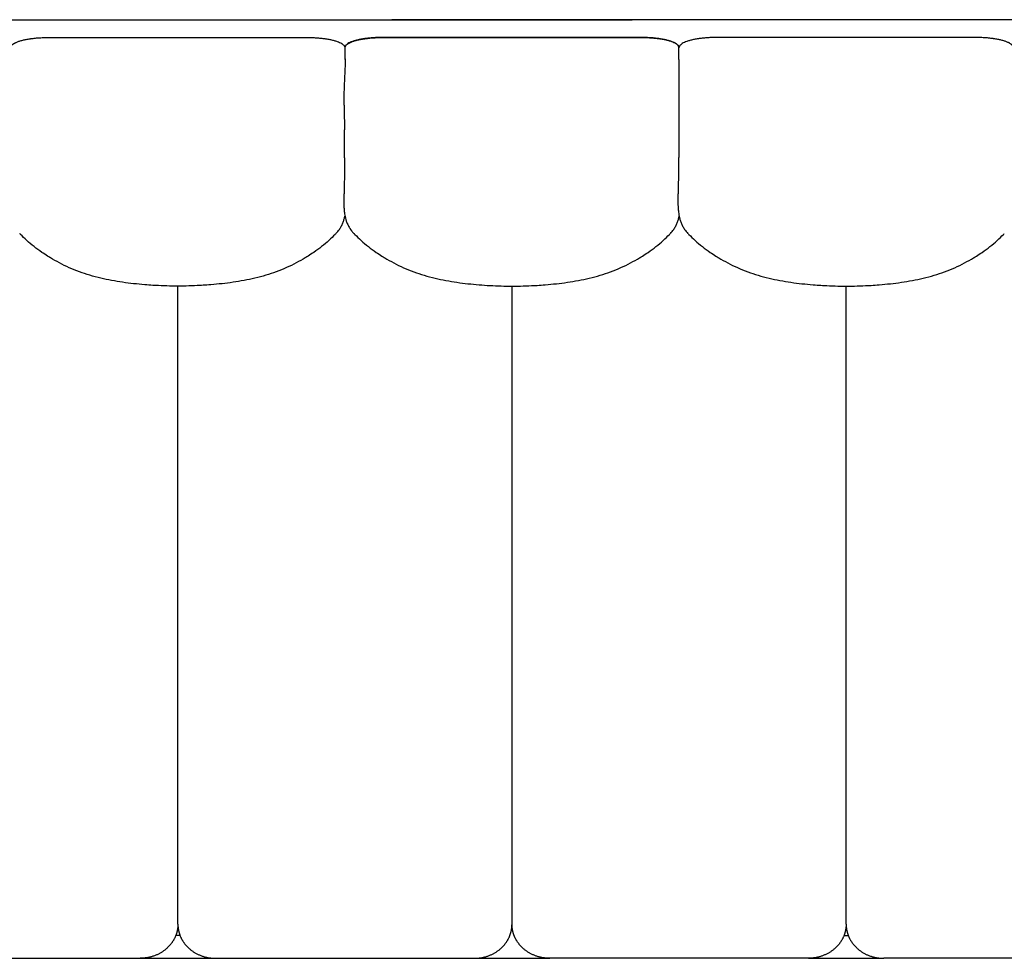
# Model space of a CAD drawing. Units: millimetres. Extents: x 0 to 1236, y 0 to 230.
# Drawn here: x 476 to 484, y 124 to 132 of the extents above; entities that cross this region are included whole.
import ezdxf

# ---------------------------------------------------------------- set-up
doc = ezdxf.new("R2010")
doc.units = ezdxf.units.MM
doc.layers.get('0').update_dxf_attribs({"true_color": 0x000000})

msp = doc.modelspace()

# ---------------------------------------------------------------- linework, layer by layer
for points in [[(470.2772, 131.6366), (480.8801, 131.6366)], [(489.4329, 131.6366), (478.83, 131.6366)], [(481.2786, 131.2973), (481.2786, 130.4609)], [(478.4267, 130.4595), (478.4267, 130.698)], [(477.0041, 123.9207), (477.0044, 129.364)], [(479.8551, 123.9207), (479.8551, 129.364)], [(479.8551, 123.9207), (479.8551, 129.364)], [(482.706, 123.9207), (482.7057, 129.364)], [(474.4747, 123.6296), (476.6826, 123.6296)], [(476.6826, 123.6296), (477.3257, 123.6296)], [(477.3257, 123.6296), (479.5335, 123.6296)], [(479.5335, 123.6296), (480.1766, 123.6296)], [(482.3844, 123.6296), (480.1766, 123.6296)], [(482.3844, 123.6296), (483.0275, 123.6296)], [(485.2354, 123.6296), (483.0275, 123.6296)]]:
    msp.add_lwpolyline(points)
at = {"lineweight": -3}
for points, knots in [([(475.5786, 131.3993), (475.5786, 131.3998), (475.5786, 131.4004), (475.5788, 131.4019), (475.5789, 131.4028), (475.5797, 131.4071), (475.5812, 131.4106), (475.5857, 131.4175), (475.5887, 131.4209), (475.5945, 131.4259), (475.5966, 131.4276), (475.6012, 131.4309), (475.6037, 131.4325), (475.6076, 131.4349), (475.609, 131.4357), (475.6112, 131.4369), (475.6119, 131.4372), (475.6133, 131.438), (475.6141, 131.4384), (475.6164, 131.4396), (475.6179, 131.4403), (475.6211, 131.4419), (475.6228, 131.4426), (475.6312, 131.4464), (475.6386, 131.4493), (475.6548, 131.4548), (475.6635, 131.4574), (475.682, 131.4624), (475.6919, 131.4647), (475.7125, 131.469), (475.7234, 131.471), (475.7375, 131.4732), (475.7402, 131.4737), (475.7439, 131.4742), (475.7446, 131.4743), (475.746, 131.4745), (475.7467, 131.4746), (475.7489, 131.4749), (475.7504, 131.4752), (475.7576, 131.4762), (475.7636, 131.4769), (475.7815, 131.479), (475.7939, 131.4803), (475.8189, 131.4823), (475.8318, 131.4831), (475.8575, 131.4843), (475.8707, 131.4847), (475.887, 131.485), (475.8903, 131.485), (475.8952, 131.485), (475.8968, 131.485), (475.899, 131.485), (475.8995, 131.485), (475.9001, 131.485)], [-931.604917, -931.604917, -931.604917, -931.604917, -931.020131, -931.020131, -930.1326, -930.1326, -926.582476, -926.582476, -923.032351, -923.032351, -921.257289, -921.257289, -919.482227, -919.482227, -918.594696, -918.594696, -918.15093, -918.15093, -917.707164, -917.707164, -916.819633, -916.819633, -915.932102, -915.932102, -912.381978, -912.381978, -908.831853, -908.831853, -905.281729, -905.281729, -901.731605, -901.731605, -900.844073, -900.844073, -900.622191, -900.622191, -900.400308, -900.400308, -899.956542, -899.956542, -898.18148, -898.18148, -894.631356, -894.631356, -891.081231, -891.081231, -887.531107, -887.531107, -886.643576, -886.643576, -886.19981, -886.19981, -886.057997, -886.057997, -886.057997, -886.057997]), ([(478.1072, 131.485), (478.1088, 131.485), (478.1104, 131.485), (478.1137, 131.485), (478.1153, 131.485), (478.1202, 131.485), (478.1235, 131.4849), (478.1333, 131.4848), (478.1399, 131.4846), (478.1528, 131.4842), (478.1594, 131.4839), (478.1722, 131.4833), (478.1787, 131.4829), (478.1914, 131.482), (478.1977, 131.4816), (478.2164, 131.48), (478.2288, 131.4787), (478.2466, 131.4766), (478.2525, 131.4758), (478.2612, 131.4745), (478.2641, 131.4741), (478.2683, 131.4735), (478.2697, 131.4732), (478.2719, 131.4729), (478.2725, 131.4728), (478.274, 131.4726), (478.2747, 131.4725), (478.2866, 131.4705), (478.2973, 131.4685), (478.3178, 131.4641), (478.3276, 131.4618), (478.3459, 131.4568), (478.3546, 131.4541), (478.3705, 131.4486), (478.3778, 131.4457), (478.3911, 131.4396), (478.397, 131.4365), (478.4074, 131.4301), (478.4119, 131.4268), (478.4193, 131.4201), (478.4222, 131.4166), (478.4265, 131.4097), (478.4278, 131.4062), (478.4285, 131.4019), (478.4286, 131.401), (478.4286, 131.3998), (478.4286, 131.3995), (478.4286, 131.3993)], [-686.937826, -686.937826, -686.937826, -686.937826, -686.505311, -686.505311, -686.061546, -686.061546, -685.174014, -685.174014, -683.398952, -683.398952, -681.62389, -681.62389, -679.848828, -679.848828, -678.073766, -678.073766, -674.523641, -674.523641, -672.748579, -672.748579, -671.861048, -671.861048, -671.417282, -671.417282, -671.1954, -671.1954, -670.973517, -670.973517, -667.423392, -667.423392, -663.873268, -663.873268, -660.323144, -660.323144, -656.773019, -656.773019, -653.222895, -653.222895, -649.67277, -649.67277, -646.122646, -646.122646, -642.572521, -642.572521, -641.68499, -641.68499, -641.389147, -641.389147, -641.389147, -641.389147]), ([(478.7501, 131.485), (478.7485, 131.485), (478.7468, 131.485), (478.7436, 131.485), (478.742, 131.485), (478.7371, 131.485), (478.7337, 131.4849), (478.7239, 131.4848), (478.7174, 131.4846), (478.7044, 131.4842), (478.6979, 131.4839), (478.685, 131.4833), (478.6786, 131.4829), (478.6659, 131.482), (478.6595, 131.4816), (478.6408, 131.48), (478.6285, 131.4787), (478.6106, 131.4766), (478.6047, 131.4758), (478.5961, 131.4745), (478.5932, 131.4741), (478.5889, 131.4735), (478.5875, 131.4732), (478.5853, 131.4729), (478.5847, 131.4728), (478.5832, 131.4726), (478.5826, 131.4725), (478.5707, 131.4705), (478.5599, 131.4685), (478.5394, 131.4641), (478.5297, 131.4618), (478.5113, 131.4568), (478.5027, 131.4541), (478.4868, 131.4486), (478.4794, 131.4457), (478.4662, 131.4396), (478.4602, 131.4365), (478.4498, 131.4301), (478.4453, 131.4268), (478.4379, 131.4201), (478.435, 131.4166), (478.4308, 131.4097), (478.4294, 131.4062), (478.4288, 131.4019), (478.4287, 131.401), (478.4286, 131.3998), (478.4286, 131.3995), (478.4286, 131.3993)], [-686.937826, -686.937826, -686.937826, -686.937826, -686.505311, -686.505311, -686.061546, -686.061546, -685.174014, -685.174014, -683.398952, -683.398952, -681.62389, -681.62389, -679.848828, -679.848828, -678.073766, -678.073766, -674.523641, -674.523641, -672.748579, -672.748579, -671.861048, -671.861048, -671.417282, -671.417282, -671.1954, -671.1954, -670.973517, -670.973517, -667.423392, -667.423392, -663.873268, -663.873268, -660.323144, -660.323144, -656.773019, -656.773019, -653.222895, -653.222895, -649.67277, -649.67277, -646.122646, -646.122646, -642.572521, -642.572521, -641.68499, -641.68499, -641.389147, -641.389147, -641.389147, -641.389147]), ([(478.4293, 131.4048), (478.4293, 131.4057), (478.4293, 131.4066), (478.4293, 131.4075), (478.4292, 131.4101), (478.4292, 131.4126), (478.4292, 131.4154)], [143.157329, 143.157329, 143.157329, 143.157329, 144.040388, 144.040388, 144.040388, 146.681812, 146.681812, 146.681812, 146.681812]), ([(478.4293, 131.4153), (478.4293, 131.4125), (478.4293, 131.41), (478.4293, 131.4075), (478.4293, 131.4066), (478.4293, 131.4058), (478.4293, 131.4049)], [464.378377, 464.378377, 464.378377, 464.378377, 466.976459, 466.976459, 466.976459, 467.84729, 467.84729, 467.84729, 467.84729]), ([(478.4294, 131.4153), (478.4295, 131.4125), (478.4295, 131.41), (478.4295, 131.4075), (478.4295, 131.4066), (478.4295, 131.4058), (478.4295, 131.4049)], [464.378377, 464.378377, 464.378377, 464.378377, 466.976459, 466.976459, 466.976459, 467.84729, 467.84729, 467.84729, 467.84729]), ([(478.4315, 131.3993), (478.4315, 131.3998), (478.4315, 131.4004), (478.4316, 131.4019), (478.4317, 131.4028), (478.4326, 131.4071), (478.434, 131.4106), (478.4386, 131.4175), (478.4416, 131.4209), (478.4474, 131.4259), (478.4495, 131.4276), (478.454, 131.4309), (478.4565, 131.4325), (478.4605, 131.4349), (478.4619, 131.4357), (478.464, 131.4369), (478.4647, 131.4372), (478.4662, 131.438), (478.467, 131.4384), (478.4692, 131.4396), (478.4708, 131.4403), (478.474, 131.4419), (478.4756, 131.4426), (478.4841, 131.4464), (478.4915, 131.4493), (478.5077, 131.4548), (478.5164, 131.4574), (478.5349, 131.4624), (478.5448, 131.4647), (478.5654, 131.469), (478.5763, 131.471), (478.5904, 131.4732), (478.5931, 131.4737), (478.5968, 131.4742), (478.5975, 131.4743), (478.5989, 131.4745), (478.5996, 131.4746), (478.6018, 131.4749), (478.6032, 131.4752), (478.6105, 131.4762), (478.6164, 131.4769), (478.6343, 131.479), (478.6468, 131.4803), (478.6718, 131.4823), (478.6846, 131.4831), (478.7104, 131.4843), (478.7235, 131.4847), (478.7399, 131.485), (478.7432, 131.485), (478.7481, 131.485), (478.7497, 131.485), (478.7519, 131.485), (478.7524, 131.485), (478.7529, 131.485)], [-931.604917, -931.604917, -931.604917, -931.604917, -931.020131, -931.020131, -930.1326, -930.1326, -926.582476, -926.582476, -923.032351, -923.032351, -921.257289, -921.257289, -919.482227, -919.482227, -918.594696, -918.594696, -918.15093, -918.15093, -917.707164, -917.707164, -916.819633, -916.819633, -915.932102, -915.932102, -912.381978, -912.381978, -908.831853, -908.831853, -905.281729, -905.281729, -901.731605, -901.731605, -900.844073, -900.844073, -900.622191, -900.622191, -900.400308, -900.400308, -899.956542, -899.956542, -898.18148, -898.18148, -894.631356, -894.631356, -891.081231, -891.081231, -887.531107, -887.531107, -886.643576, -886.643576, -886.19981, -886.19981, -886.057997, -886.057997, -886.057997, -886.057997]), ([(481.2786, 131.3993), (481.2786, 131.3998), (481.2786, 131.4004), (481.2785, 131.4019), (481.2784, 131.4028), (481.2775, 131.4071), (481.2761, 131.4106), (481.2715, 131.4175), (481.2685, 131.4209), (481.2628, 131.4259), (481.2607, 131.4276), (481.2561, 131.4309), (481.2536, 131.4325), (481.2496, 131.4349), (481.2482, 131.4357), (481.2461, 131.4369), (481.2454, 131.4372), (481.2439, 131.438), (481.2432, 131.4384), (481.2409, 131.4396), (481.2393, 131.4403), (481.2361, 131.4419), (481.2345, 131.4426), (481.226, 131.4464), (481.2186, 131.4493), (481.2024, 131.4548), (481.1938, 131.4574), (481.1752, 131.4624), (481.1653, 131.4647), (481.1447, 131.469), (481.1338, 131.471), (481.1197, 131.4732), (481.117, 131.4737), (481.1133, 131.4742), (481.1127, 131.4743), (481.1112, 131.4745), (481.1105, 131.4746), (481.1083, 131.4749), (481.1069, 131.4752), (481.0996, 131.4762), (481.0937, 131.4769), (481.0758, 131.479), (481.0634, 131.4803), (481.0383, 131.4823), (481.0255, 131.4831), (480.9997, 131.4843), (480.9866, 131.4847), (480.9702, 131.485), (480.967, 131.485), (480.962, 131.485), (480.9604, 131.485), (480.9582, 131.485), (480.9577, 131.485), (480.9572, 131.485)], [-931.604917, -931.604917, -931.604917, -931.604917, -931.020131, -931.020131, -930.1326, -930.1326, -926.582476, -926.582476, -923.032351, -923.032351, -921.257289, -921.257289, -919.482227, -919.482227, -918.594696, -918.594696, -918.15093, -918.15093, -917.707164, -917.707164, -916.819633, -916.819633, -915.932102, -915.932102, -912.381978, -912.381978, -908.831853, -908.831853, -905.281729, -905.281729, -901.731605, -901.731605, -900.844073, -900.844073, -900.622191, -900.622191, -900.400308, -900.400308, -899.956542, -899.956542, -898.18148, -898.18148, -894.631356, -894.631356, -891.081231, -891.081231, -887.531107, -887.531107, -886.643576, -886.643576, -886.19981, -886.19981, -886.057997, -886.057997, -886.057997, -886.057997]), ([(480.9601, 131.485), (480.9617, 131.485), (480.9633, 131.485), (480.9665, 131.485), (480.9681, 131.485), (480.973, 131.485), (480.9764, 131.4849), (480.9862, 131.4848), (480.9927, 131.4846), (481.0057, 131.4842), (481.0122, 131.4839), (481.0251, 131.4833), (481.0316, 131.4829), (481.0442, 131.482), (481.0506, 131.4816), (481.0693, 131.48), (481.0816, 131.4787), (481.0995, 131.4766), (481.1054, 131.4758), (481.114, 131.4745), (481.117, 131.4741), (481.1212, 131.4735), (481.1226, 131.4732), (481.1248, 131.4729), (481.1254, 131.4728), (481.1269, 131.4726), (481.1275, 131.4725), (481.1394, 131.4705), (481.1502, 131.4685), (481.1707, 131.4641), (481.1804, 131.4618), (481.1988, 131.4568), (481.2074, 131.4541), (481.2234, 131.4486), (481.2307, 131.4457), (481.244, 131.4396), (481.2499, 131.4365), (481.2603, 131.4301), (481.2648, 131.4268), (481.2722, 131.4201), (481.2751, 131.4166), (481.2793, 131.4097), (481.2807, 131.4062), (481.2814, 131.4019), (481.2814, 131.401), (481.2815, 131.3998), (481.2815, 131.3995), (481.2815, 131.3993)], [-686.937826, -686.937826, -686.937826, -686.937826, -686.505311, -686.505311, -686.061546, -686.061546, -685.174014, -685.174014, -683.398952, -683.398952, -681.62389, -681.62389, -679.848828, -679.848828, -678.073766, -678.073766, -674.523641, -674.523641, -672.748579, -672.748579, -671.861048, -671.861048, -671.417282, -671.417282, -671.1954, -671.1954, -670.973517, -670.973517, -667.423392, -667.423392, -663.873268, -663.873268, -660.323144, -660.323144, -656.773019, -656.773019, -653.222895, -653.222895, -649.67277, -649.67277, -646.122646, -646.122646, -642.572521, -642.572521, -641.68499, -641.68499, -641.389147, -641.389147, -641.389147, -641.389147]), ([(481.2807, 131.4153), (481.2807, 131.4125), (481.2807, 131.41), (481.2806, 131.4075), (481.2806, 131.4066), (481.2806, 131.4058), (481.2806, 131.4049)], [464.378377, 464.378377, 464.378377, 464.378377, 466.976459, 466.976459, 466.976459, 467.84729, 467.84729, 467.84729, 467.84729]), ([(481.2808, 131.4048), (481.2809, 131.4057), (481.2809, 131.4066), (481.2809, 131.4075), (481.2809, 131.4101), (481.2809, 131.4126), (481.2809, 131.4154)], [143.157329, 143.157329, 143.157329, 143.157329, 144.040388, 144.040388, 144.040388, 146.681812, 146.681812, 146.681812, 146.681812]), ([(481.2808, 131.4153), (481.2808, 131.4125), (481.2808, 131.41), (481.2808, 131.4075), (481.2808, 131.4066), (481.2808, 131.4058), (481.2808, 131.4049)], [464.378377, 464.378377, 464.378377, 464.378377, 466.976459, 466.976459, 466.976459, 467.84729, 467.84729, 467.84729, 467.84729]), ([(481.6029, 131.485), (481.6013, 131.485), (481.5997, 131.485), (481.5964, 131.485), (481.5948, 131.485), (481.5899, 131.485), (481.5866, 131.4849), (481.5768, 131.4848), (481.5702, 131.4846), (481.5573, 131.4842), (481.5507, 131.4839), (481.5379, 131.4833), (481.5314, 131.4829), (481.5187, 131.482), (481.5124, 131.4816), (481.4937, 131.48), (481.4813, 131.4787), (481.4635, 131.4766), (481.4576, 131.4758), (481.4489, 131.4745), (481.446, 131.4741), (481.4418, 131.4735), (481.4404, 131.4732), (481.4382, 131.4729), (481.4376, 131.4728), (481.4361, 131.4726), (481.4355, 131.4725), (481.4235, 131.4705), (481.4128, 131.4685), (481.3923, 131.4641), (481.3825, 131.4618), (481.3642, 131.4568), (481.3555, 131.4541), (481.3396, 131.4486), (481.3323, 131.4457), (481.319, 131.4396), (481.3131, 131.4365), (481.3027, 131.4301), (481.2982, 131.4268), (481.2908, 131.4201), (481.2879, 131.4166), (481.2836, 131.4097), (481.2823, 131.4062), (481.2816, 131.4019), (481.2815, 131.401), (481.2815, 131.3998), (481.2815, 131.3995), (481.2815, 131.3993)], [-686.937826, -686.937826, -686.937826, -686.937826, -686.505311, -686.505311, -686.061546, -686.061546, -685.174014, -685.174014, -683.398952, -683.398952, -681.62389, -681.62389, -679.848828, -679.848828, -678.073766, -678.073766, -674.523641, -674.523641, -672.748579, -672.748579, -671.861048, -671.861048, -671.417282, -671.417282, -671.1954, -671.1954, -670.973517, -670.973517, -667.423392, -667.423392, -663.873268, -663.873268, -660.323144, -660.323144, -656.773019, -656.773019, -653.222895, -653.222895, -649.67277, -649.67277, -646.122646, -646.122646, -642.572521, -642.572521, -641.68499, -641.68499, -641.389147, -641.389147, -641.389147, -641.389147]), ([(484.1315, 131.3993), (484.1315, 131.3998), (484.1315, 131.4004), (484.1314, 131.4019), (484.1312, 131.4028), (484.1304, 131.4071), (484.1289, 131.4106), (484.1244, 131.4175), (484.1214, 131.4209), (484.1156, 131.4259), (484.1135, 131.4276), (484.1089, 131.4309), (484.1065, 131.4325), (484.1025, 131.4349), (484.1011, 131.4357), (484.099, 131.4369), (484.0982, 131.4372), (484.0968, 131.438), (484.096, 131.4384), (484.0937, 131.4396), (484.0922, 131.4403), (484.089, 131.4419), (484.0874, 131.4426), (484.0789, 131.4464), (484.0715, 131.4493), (484.0553, 131.4548), (484.0466, 131.4574), (484.0281, 131.4624), (484.0182, 131.4647), (483.9976, 131.469), (483.9867, 131.471), (483.9726, 131.4732), (483.9699, 131.4737), (483.9662, 131.4742), (483.9655, 131.4743), (483.9641, 131.4745), (483.9634, 131.4746), (483.9612, 131.4749), (483.9598, 131.4752), (483.9525, 131.4762), (483.9465, 131.4769), (483.9286, 131.479), (483.9162, 131.4803), (483.8912, 131.4823), (483.8783, 131.4831), (483.8526, 131.4843), (483.8395, 131.4847), (483.8231, 131.485), (483.8198, 131.485), (483.8149, 131.485), (483.8133, 131.485), (483.8111, 131.485), (483.8106, 131.485), (483.8101, 131.485)], [-931.604917, -931.604917, -931.604917, -931.604917, -931.020131, -931.020131, -930.1326, -930.1326, -926.582476, -926.582476, -923.032351, -923.032351, -921.257289, -921.257289, -919.482227, -919.482227, -918.594696, -918.594696, -918.15093, -918.15093, -917.707164, -917.707164, -916.819633, -916.819633, -915.932102, -915.932102, -912.381978, -912.381978, -908.831853, -908.831853, -905.281729, -905.281729, -901.731605, -901.731605, -900.844073, -900.844073, -900.622191, -900.622191, -900.400308, -900.400308, -899.956542, -899.956542, -898.18148, -898.18148, -894.631356, -894.631356, -891.081231, -891.081231, -887.531107, -887.531107, -886.643576, -886.643576, -886.19981, -886.19981, -886.057997, -886.057997, -886.057997, -886.057997]), ([(478.4286, 130.698), (478.4286, 130.7033), (478.4285, 130.7077), (478.4285, 130.7115), (478.4284, 130.7153), (478.4283, 130.7197), (478.4282, 130.7247), (478.4281, 130.7336), (478.428, 130.7427), (478.4278, 130.7519), (478.4275, 130.7699), (478.4271, 130.7885), (478.4267, 130.8074), (478.4265, 130.8169), (478.4263, 130.8265), (478.426, 130.8364), (478.4258, 130.8462), (478.4255, 130.8564), (478.4253, 130.8669), (478.425, 130.8775), (478.4248, 130.889), (478.4245, 130.9011), (478.4243, 130.9132), (478.424, 130.9267), (478.4239, 130.9411), (478.4237, 130.956), (478.4236, 130.9734), (478.4237, 130.9923), (478.4238, 131.0023), (478.424, 131.0133), (478.4245, 131.0373), (478.4249, 131.0504), (478.4254, 131.064), (478.426, 131.0783), (478.4267, 131.0939), (478.4282, 131.1256), (478.4291, 131.143), (478.4299, 131.1594), (478.4308, 131.1769), (478.4316, 131.1931), (478.4323, 131.2103), (478.4326, 131.2187), (478.4329, 131.2269), (478.4332, 131.2351), (478.4333, 131.2382), (478.4334, 131.2414), (478.4336, 131.2498), (478.4338, 131.2553), (478.4339, 131.261), (478.4342, 131.2753), (478.4344, 131.2896), (478.4344, 131.3034)], [0.00025, 0.00025, 0.00025, 0.00025, 4.827369, 4.827369, 4.827369, 9.648736, 9.648736, 9.648736, 19.292846, 19.292846, 19.292846, 38.588142, 38.588142, 38.588142, 48.256422, 48.256422, 48.256422, 57.951961, 57.951961, 57.951961, 67.7311, 67.7311, 67.7311, 77.677187, 77.677187, 77.677187, 88.044181, 88.044181, 88.044181, 93.550821, 93.550821, 99.403973, 99.403973, 99.403973, 105.688276, 105.688276, 112.128423, 112.128423, 112.128423, 118.628138, 118.628138, 118.628138, 121.810916, 121.810916, 121.810916, 123.096597, 123.096597, 125.048804, 125.048804, 125.048804, 129.456634, 129.456634, 129.456634, 129.456634]), ([(478.4267, 130.4595), (478.4267, 130.4592), (478.4267, 130.4588), (478.4267, 130.4585), (478.4267, 130.457), (478.4266, 130.4552), (478.4266, 130.4533), (478.4266, 130.4496), (478.4266, 130.446), (478.4266, 130.4423), (478.4266, 130.435), (478.4266, 130.4277), (478.4265, 130.4203), (478.4265, 130.413), (478.4265, 130.4055), (478.4264, 130.3979), (478.4263, 130.3829), (478.4261, 130.3675), (478.4259, 130.3508), (478.4256, 130.3341), (478.4254, 130.3165), (478.425, 130.2984), (478.4247, 130.2809), (478.4244, 130.2631), (478.424, 130.2453), (478.4236, 130.2276), (478.4231, 130.2092), (478.4226, 130.1908), (478.4224, 130.1817), (478.4221, 130.1719), (478.4218, 130.1619), (478.4215, 130.1518), (478.4212, 130.1409), (478.421, 130.1297), (478.4207, 130.1187), (478.4204, 130.106), (478.4203, 130.0923), (478.4203, 130.0854), (478.4203, 130.0779), (478.4203, 130.0699), (478.4204, 130.0618), (478.4205, 130.0529), (478.4209, 130.0431), (478.4211, 130.0375), (478.4214, 130.0316), (478.4218, 130.0253)], [50.353881, 50.353881, 50.353881, 50.353881, 50.853848, 50.853848, 50.853848, 53.292495, 53.292495, 53.292495, 58.169223, 58.169223, 58.169223, 67.940179, 67.940179, 67.940179, 77.728536, 77.728536, 77.728536, 97.307039, 97.307039, 97.307039, 116.821043, 116.821043, 116.821043, 136.352739, 136.352739, 136.352739, 155.887833, 155.887833, 155.887833, 165.624788, 165.624788, 165.624788, 175.289746, 175.289746, 175.289746, 184.858099, 184.858099, 184.858099, 189.589434, 189.589434, 189.589434, 194.31708, 194.31708, 194.31708, 197.054538, 197.054538, 197.054538, 197.054538]), ([(481.2766, 130.4609), (481.2766, 130.4598), (481.2766, 130.4588), (481.2766, 130.4577), (481.2766, 130.4504), (481.2766, 130.4432), (481.2766, 130.4362), (481.2765, 130.4218), (481.2764, 130.4074), (481.2763, 130.3925), (481.2762, 130.385), (481.2762, 130.3774), (481.2761, 130.3696), (481.276, 130.366), (481.276, 130.3618), (481.2759, 130.3573), (481.2759, 130.3551), (481.2758, 130.3499), (481.2757, 130.3425), (481.2756, 130.3371), (481.2755, 130.3286), (481.2754, 130.3187), (481.2752, 130.3103), (481.2751, 130.3015), (481.2749, 130.2926), (481.2746, 130.2752), (481.2742, 130.2575), (481.2738, 130.2397), (481.2736, 130.2307), (481.2734, 130.2217), (481.2732, 130.2126), (481.273, 130.2034), (481.2727, 130.1941), (481.2725, 130.1846), (481.2722, 130.175), (481.272, 130.1644), (481.2717, 130.1535), (481.2714, 130.1429), (481.2712, 130.1308), (481.271, 130.118), (481.2708, 130.1053), (481.2706, 130.09), (481.2709, 130.0728), (481.271, 130.0638), (481.2712, 130.0538), (481.2717, 130.043), (481.2723, 130.0316), (481.2731, 130.0189), (481.2745, 130.0055), (481.2761, 129.9909), (481.2784, 129.975), (481.2818, 129.9588), (481.2836, 129.95), (481.2858, 129.9411), (481.2912, 129.9228), (481.2943, 129.9134), (481.298, 129.9041), (481.3018, 129.8946), (481.3061, 129.8851), (481.316, 129.8662), (481.3215, 129.857), (481.3276, 129.8481), (481.3362, 129.8356), (481.3458, 129.8239), (481.3564, 129.813)], [188.562266, 188.562266, 188.562266, 188.562266, 190.135015, 190.135015, 190.135015, 199.79136, 199.79136, 199.79136, 219.165047, 219.165047, 219.165047, 228.877482, 228.877482, 228.877482, 233.740038, 233.740038, 233.740038, 238.649391, 238.649391, 238.649391, 248.398253, 248.398253, 248.398253, 258.131341, 258.131341, 258.131341, 277.616176, 277.616176, 277.616176, 287.367033, 287.367033, 287.367033, 297.117402, 297.117402, 297.117402, 306.853101, 306.853101, 306.853101, 316.575005, 316.575005, 316.575005, 326.327437, 326.327437, 326.327437, 331.313418, 331.313418, 331.313418, 336.55289, 336.55289, 336.55289, 342.268974, 342.268974, 342.268974, 345.364469, 345.364469, 348.619739, 348.619739, 348.619739, 351.997343, 351.997343, 355.475802, 355.475802, 355.475802, 360.383884, 360.383884, 360.383884, 360.383884]), ([(478.4218, 130.0253), (478.4221, 130.0205), (478.4225, 130.0155), (478.423, 130.0104), (478.4241, 129.9978), (478.4258, 129.984), (478.4284, 129.9694), (478.4314, 129.9531), (478.4356, 129.9359), (478.4414, 129.9189), (478.4447, 129.9094), (478.4485, 129.8997), (478.4577, 129.88), (478.4631, 129.87), (478.4692, 129.8603), (478.4699, 129.8592), (478.4708, 129.8578), (478.4725, 129.8552), (478.4736, 129.8535), (478.4745, 129.8521), (478.4763, 129.8494), (478.4782, 129.8467), (478.4801, 129.8441), (478.4839, 129.8389), (478.4879, 129.8338), (478.492, 129.8289), (478.4941, 129.8264), (478.4962, 129.824), (478.4997, 129.82), (478.5012, 129.8184), (478.5034, 129.816), (478.5042, 129.8152), (478.5053, 129.814), (478.5057, 129.8136), (478.5062, 129.8131), (478.5064, 129.8129), (478.5067, 129.8126), (478.5068, 129.8125), (478.5069, 129.8124), (478.507, 129.8123), (478.507, 129.8122), (478.5071, 129.8122), (478.5071, 129.8122), (478.5071, 129.8122), (478.5071, 129.8122)], [197.054538, 197.054538, 197.054538, 197.054538, 199.126567, 199.126567, 199.126567, 204.240265, 204.240265, 204.240265, 209.993553, 209.993553, 209.993553, 213.232919, 213.232919, 216.784373, 216.784373, 216.784373, 217.240523, 217.240523, 217.783452, 217.783452, 217.783452, 218.780456, 218.780456, 218.780456, 220.76828, 220.76828, 220.76828, 221.763791, 221.763791, 222.437456, 222.437456, 222.778579, 222.778579, 222.942069, 222.942069, 223.024063, 223.024063, 223.065568, 223.065568, 223.087384, 223.087384, 223.093412, 223.093412, 223.09579, 223.09579, 223.09579, 223.09579]), ([(478.353, 129.8122), (478.3635, 129.8231), (478.3731, 129.8348), (478.3817, 129.8473), (478.3878, 129.8562), (478.3934, 129.8654), (478.4033, 129.8843), (478.4076, 129.8938), (478.4113, 129.9034), (478.415, 129.9126), (478.4182, 129.922), (478.4235, 129.9403), (478.4257, 129.9492), (478.4276, 129.958), (478.4277, 129.9585), (478.4278, 129.9589), (478.4278, 129.9594)], [0.11795, 0.11795, 0.11795, 0.11795, 5.026678, 5.026678, 5.026678, 8.505137, 8.505137, 11.882741, 11.882741, 11.882741, 15.138011, 15.138011, 18.233505, 18.233505, 18.233505, 18.397875, 18.397875, 18.397875, 18.397875]), ([(481.2066, 129.813), (481.2172, 129.8239), (481.2268, 129.8356), (481.2354, 129.8481), (481.2415, 129.857), (481.247, 129.8662), (481.2569, 129.8851), (481.2612, 129.8946), (481.265, 129.9041), (481.2686, 129.9134), (481.2718, 129.9228), (481.2771, 129.9411), (481.2793, 129.95), (481.2812, 129.9588), (481.2813, 129.9593), (481.2814, 129.9597), (481.2815, 129.9602)], [0.11795, 0.11795, 0.11795, 0.11795, 5.026678, 5.026678, 5.026678, 8.505137, 8.505137, 11.882741, 11.882741, 11.882741, 15.138011, 15.138011, 18.233505, 18.233505, 18.233505, 18.397875, 18.397875, 18.397875, 18.397875]), ([(476.7898, 129.3705), (476.7668, 129.3719), (476.7438, 129.3736), (476.7208, 129.3754), (476.6894, 129.378), (476.658, 129.381), (476.6267, 129.3846), (476.5953, 129.3881), (476.5639, 129.3921), (476.5326, 129.3965), (476.5013, 129.401), (476.47, 129.406), (476.4389, 129.4117), (476.4077, 129.4175), (476.3766, 129.424), (476.3457, 129.4313), (476.3148, 129.4386), (476.2841, 129.4469), (476.2538, 129.4559), (476.2234, 129.465), (476.1933, 129.475), (476.1639, 129.4859), (476.1342, 129.4968), (476.1051, 129.5087), (476.0769, 129.5212), (476.0482, 129.534), (476.0204, 129.5475), (475.9941, 129.5614), (475.9658, 129.5763), (475.9401, 129.5911), (475.9164, 129.6055), (475.908, 129.6106), (475.8998, 129.6156), (475.8919, 129.6206), (475.8754, 129.6309), (475.8595, 129.6414), (475.8443, 129.6517), (475.8211, 129.6674), (475.7983, 129.6838), (475.7766, 129.7008), (475.7544, 129.7182), (475.7336, 129.7361), (475.7151, 129.7529), (475.7151, 129.753), (475.715, 129.753), (475.715, 129.753), (475.6952, 129.7711), (475.6773, 129.7887), (475.6622, 129.8041), (475.6594, 129.8069), (475.6568, 129.8096), (475.6542, 129.8122)], [212.538489, 212.538489, 212.538489, 212.538489, 219.452206, 219.452206, 219.452206, 228.920142, 228.920142, 228.920142, 238.407784, 238.407784, 238.407784, 247.911485, 247.911485, 247.911485, 257.439271, 257.439271, 257.439271, 266.966167, 266.966167, 266.966167, 276.4913, 276.4913, 276.4913, 286.066325, 286.066325, 286.066325, 295.833786, 295.833786, 295.833786, 306.274684, 306.274684, 306.274684, 310.022604, 310.022604, 310.022604, 317.857758, 317.857758, 317.857758, 329.824302, 329.824302, 329.824302, 341.977413, 341.977413, 341.977413, 342.002006, 342.002006, 342.002006, 354.973232, 354.973232, 354.973232, 357.335642, 357.335642, 357.335642, 357.335642]), ([(478.353, 129.8122), (478.3504, 129.8096), (478.3478, 129.8069), (478.3451, 129.8041), (478.3299, 129.7887), (478.312, 129.7711), (478.2922, 129.753), (478.2922, 129.753), (478.2921, 129.753), (478.2921, 129.753), (478.2736, 129.7361), (478.2529, 129.7183), (478.2307, 129.7009), (478.2091, 129.684), (478.1862, 129.6675), (478.1631, 129.6518), (478.1478, 129.6414), (478.1318, 129.631), (478.1153, 129.6206), (478.1075, 129.6157), (478.0993, 129.6106), (478.0909, 129.6055), (478.0673, 129.5912), (478.0415, 129.5764), (478.0133, 129.5615), (477.987, 129.5476), (477.9592, 129.5341), (477.9304, 129.5213), (477.9023, 129.5087), (477.8731, 129.4969), (477.8435, 129.486), (477.8141, 129.4751), (477.784, 129.4651), (477.7537, 129.456), (477.7234, 129.4469), (477.6926, 129.4387), (477.6618, 129.4313), (477.6309, 129.424), (477.5998, 129.4175), (477.5686, 129.4118), (477.5374, 129.406), (477.506, 129.401), (477.4746, 129.3965), (477.4433, 129.3921), (477.412, 129.3881), (477.3805, 129.3846), (477.3492, 129.381), (477.3179, 129.378), (477.2864, 129.3755), (477.2638, 129.3736), (477.2412, 129.372), (477.2185, 129.3706)], [24.941971, 24.941971, 24.941971, 24.941971, 27.292165, 27.292165, 27.292165, 40.274033, 40.274033, 40.274033, 40.289992, 40.289992, 40.289992, 52.435481, 52.435481, 52.435481, 64.405938, 64.405938, 64.405938, 72.249367, 72.249367, 72.249367, 75.984945, 75.984945, 75.984945, 86.426374, 86.426374, 86.426374, 96.198901, 96.198901, 96.198901, 105.770118, 105.770118, 105.770118, 115.292906, 115.292906, 115.292906, 124.812449, 124.812449, 124.812449, 134.337925, 134.337925, 134.337925, 143.876961, 143.876961, 143.876961, 153.361479, 153.361479, 153.361479, 162.820639, 162.820639, 162.820639, 169.636215, 169.636215, 169.636215, 169.636215]), ([(478.5071, 129.8122), (478.5096, 129.8096), (478.5123, 129.8069), (478.5151, 129.8041), (478.5302, 129.7887), (478.5481, 129.7711), (478.5679, 129.753), (478.5679, 129.753), (478.5679, 129.753), (478.568, 129.7529), (478.5865, 129.7361), (478.6072, 129.7182), (478.6294, 129.7008), (478.6511, 129.6838), (478.674, 129.6674), (478.6971, 129.6517), (478.7123, 129.6414), (478.7283, 129.6309), (478.7448, 129.6206), (478.7527, 129.6156), (478.7609, 129.6106), (478.7693, 129.6055), (478.793, 129.5911), (478.8187, 129.5763), (478.847, 129.5614), (478.8733, 129.5475), (478.901, 129.534), (478.9298, 129.5212), (478.9579, 129.5087), (478.9871, 129.4968), (479.0167, 129.4859), (479.0462, 129.475), (479.0763, 129.465), (479.1066, 129.4559), (479.137, 129.4469), (479.1677, 129.4386), (479.1986, 129.4313), (479.2294, 129.424), (479.2606, 129.4175), (479.2918, 129.4117), (479.3229, 129.406), (479.3541, 129.401), (479.3855, 129.3965), (479.4168, 129.3921), (479.4481, 129.3881), (479.4795, 129.3846), (479.5109, 129.381), (479.5423, 129.378), (479.5737, 129.3754), (479.6051, 129.3729), (479.6365, 129.3707), (479.668, 129.3691), (479.6994, 129.3674), (479.7308, 129.3661), (479.7622, 129.3653), (479.7936, 129.3644), (479.8251, 129.364), (479.8565, 129.364), (479.8879, 129.364), (479.9194, 129.3644), (479.9508, 129.3653), (479.9823, 129.3661), (480.0137, 129.3674), (480.0451, 129.3691), (480.0532, 129.3695), (480.0613, 129.37), (480.0694, 129.3705)], [24.934877, 24.934877, 24.934877, 24.934877, 27.297288, 27.297288, 27.297288, 40.268514, 40.268514, 40.268514, 40.293106, 40.293106, 40.293106, 52.446217, 52.446217, 52.446217, 64.412761, 64.412761, 64.412761, 72.247915, 72.247915, 72.247915, 75.995835, 75.995835, 75.995835, 86.436734, 86.436734, 86.436734, 96.204195, 96.204195, 96.204195, 105.779219, 105.779219, 105.779219, 115.304353, 115.304353, 115.304353, 124.831248, 124.831248, 124.831248, 134.359035, 134.359035, 134.359035, 143.862736, 143.862736, 143.862736, 153.350377, 153.350377, 153.350377, 162.818314, 162.818314, 162.818314, 172.268252, 172.268252, 172.268252, 181.703117, 181.703117, 181.703117, 191.131761, 191.131761, 191.131761, 200.568975, 200.568975, 200.568975, 210.003825, 210.003825, 210.003825, 212.438408, 212.438408, 212.438408, 212.438408]), ([(480.0694, 129.3705), (480.0927, 129.3719), (480.116, 129.3735), (480.1393, 129.3755), (480.1707, 129.378), (480.2021, 129.381), (480.2334, 129.3846), (480.2648, 129.3881), (480.2961, 129.3921), (480.3274, 129.3965), (480.3589, 129.401), (480.3903, 129.406), (480.4215, 129.4118), (480.4527, 129.4175), (480.4838, 129.424), (480.5147, 129.4313), (480.5455, 129.4387), (480.5762, 129.4469), (480.6065, 129.456), (480.6368, 129.4651), (480.6669, 129.4751), (480.6964, 129.486), (480.726, 129.4969), (480.7552, 129.5087), (480.7833, 129.5213), (480.8121, 129.5341), (480.8398, 129.5476), (480.8661, 129.5615), (480.8944, 129.5764), (480.9201, 129.5912), (480.9438, 129.6055), (480.9522, 129.6106), (480.9603, 129.6157), (480.9682, 129.6206), (480.9847, 129.631), (481.0007, 129.6414), (481.0159, 129.6518), (481.039, 129.6675), (481.0619, 129.684), (481.0836, 129.7009), (481.1057, 129.7183), (481.1265, 129.7361), (481.145, 129.753), (481.145, 129.753), (481.145, 129.753), (481.145, 129.753), (481.1648, 129.7711), (481.1828, 129.7887), (481.1979, 129.8041), (481.2007, 129.8069), (481.2033, 129.8096), (481.2058, 129.8122)], [212.438408, 212.438408, 212.438408, 212.438408, 219.449881, 219.449881, 219.449881, 228.90904, 228.90904, 228.90904, 238.393559, 238.393559, 238.393559, 247.932594, 247.932594, 247.932594, 257.458071, 257.458071, 257.458071, 266.977614, 266.977614, 266.977614, 276.500401, 276.500401, 276.500401, 286.071618, 286.071618, 286.071618, 295.844146, 295.844146, 295.844146, 306.285574, 306.285574, 306.285574, 310.021152, 310.021152, 310.021152, 317.864581, 317.864581, 317.864581, 329.835039, 329.835039, 329.835039, 341.980528, 341.980528, 341.980528, 341.996486, 341.996486, 341.996486, 354.978354, 354.978354, 354.978354, 357.328549, 357.328549, 357.328549, 357.328549]), ([(481.3571, 129.8122), (481.3597, 129.8096), (481.3623, 129.8069), (481.3651, 129.8041), (481.3802, 129.7887), (481.3982, 129.7711), (481.4179, 129.753), (481.418, 129.753), (481.418, 129.753), (481.418, 129.753), (481.4365, 129.7361), (481.4572, 129.7183), (481.4794, 129.7009), (481.501, 129.684), (481.5239, 129.6675), (481.5471, 129.6518), (481.5623, 129.6414), (481.5783, 129.631), (481.5948, 129.6206), (481.6027, 129.6157), (481.6108, 129.6106), (481.6192, 129.6055), (481.6429, 129.5912), (481.6686, 129.5764), (481.6968, 129.5615), (481.7232, 129.5476), (481.7509, 129.5341), (481.7797, 129.5213), (481.8078, 129.5087), (481.837, 129.4969), (481.8666, 129.486), (481.896, 129.4751), (481.9261, 129.4651), (481.9564, 129.456), (481.9868, 129.4469), (482.0175, 129.4387), (482.0483, 129.4313), (482.0792, 129.424), (482.1103, 129.4175), (482.1415, 129.4118), (482.1727, 129.406), (482.2041, 129.401), (482.2356, 129.3965), (482.2668, 129.3921), (482.2982, 129.3881), (482.3296, 129.3846), (482.3609, 129.381), (482.3923, 129.378), (482.4237, 129.3755), (482.4463, 129.3736), (482.469, 129.372), (482.4916, 129.3706)], [24.941971, 24.941971, 24.941971, 24.941971, 27.292165, 27.292165, 27.292165, 40.274033, 40.274033, 40.274033, 40.289992, 40.289992, 40.289992, 52.435481, 52.435481, 52.435481, 64.405938, 64.405938, 64.405938, 72.249367, 72.249367, 72.249367, 75.984945, 75.984945, 75.984945, 86.426374, 86.426374, 86.426374, 96.198901, 96.198901, 96.198901, 105.770118, 105.770118, 105.770118, 115.292906, 115.292906, 115.292906, 124.812449, 124.812449, 124.812449, 134.337925, 134.337925, 134.337925, 143.876961, 143.876961, 143.876961, 153.361479, 153.361479, 153.361479, 162.820639, 162.820639, 162.820639, 169.636215, 169.636215, 169.636215, 169.636215]), ([(482.9203, 129.3705), (482.9433, 129.3719), (482.9663, 129.3736), (482.9893, 129.3754), (483.0207, 129.378), (483.0521, 129.381), (483.0835, 129.3846), (483.1149, 129.3881), (483.1462, 129.3921), (483.1775, 129.3965), (483.2089, 129.401), (483.2401, 129.406), (483.2712, 129.4117), (483.3024, 129.4175), (483.3336, 129.424), (483.3644, 129.4313), (483.3953, 129.4386), (483.426, 129.4469), (483.4564, 129.4559), (483.4867, 129.465), (483.5168, 129.475), (483.5463, 129.4859), (483.5759, 129.4968), (483.605, 129.5087), (483.6332, 129.5212), (483.662, 129.534), (483.6897, 129.5475), (483.716, 129.5614), (483.7443, 129.5763), (483.77, 129.5911), (483.7937, 129.6055), (483.8021, 129.6106), (483.8103, 129.6156), (483.8182, 129.6206), (483.8347, 129.6309), (483.8506, 129.6414), (483.8658, 129.6517), (483.889, 129.6674), (483.9119, 129.6838), (483.9336, 129.7008), (483.9558, 129.7182), (483.9765, 129.7361), (483.995, 129.7529), (483.995, 129.753), (483.9951, 129.753), (483.9951, 129.753), (484.0149, 129.7711), (484.0328, 129.7887), (484.0479, 129.8041), (484.0507, 129.8069), (484.0533, 129.8096), (484.0559, 129.8122)], [212.538489, 212.538489, 212.538489, 212.538489, 219.452206, 219.452206, 219.452206, 228.920142, 228.920142, 228.920142, 238.407784, 238.407784, 238.407784, 247.911485, 247.911485, 247.911485, 257.439271, 257.439271, 257.439271, 266.966167, 266.966167, 266.966167, 276.4913, 276.4913, 276.4913, 286.066325, 286.066325, 286.066325, 295.833786, 295.833786, 295.833786, 306.274684, 306.274684, 306.274684, 310.022604, 310.022604, 310.022604, 317.857758, 317.857758, 317.857758, 329.824302, 329.824302, 329.824302, 341.977413, 341.977413, 341.977413, 342.002006, 342.002006, 342.002006, 354.973232, 354.973232, 354.973232, 357.335642, 357.335642, 357.335642, 357.335642]), ([(477.0039, 129.364), (477.0038, 129.364), (477.0037, 129.364), (477.0036, 129.364), (476.9722, 129.364), (476.9408, 129.3644), (476.9094, 129.3653), (476.8779, 129.3661), (476.8465, 129.3674), (476.8151, 129.3691), (476.8067, 129.3695), (476.7982, 129.37), (476.7898, 129.3705)], [191.113411, 191.113411, 191.113411, 191.113411, 191.138758, 191.138758, 191.138758, 200.567403, 200.567403, 200.567403, 210.002267, 210.002267, 210.002267, 212.538489, 212.538489, 212.538489, 212.538489]), ([(477.2185, 129.3706), (477.2097, 129.37), (477.201, 129.3695), (477.1922, 129.3691), (477.1608, 129.3674), (477.1294, 129.3661), (477.098, 129.3653), (477.0668, 129.3644), (477.0356, 129.364), (477.0044, 129.364)], [169.636215, 169.636215, 169.636215, 169.636215, 172.266695, 172.266695, 172.266695, 181.701544, 181.701544, 181.701544, 191.061054, 191.061054, 191.061054, 191.061054]), ([(482.4916, 129.3706), (482.5004, 129.37), (482.5091, 129.3695), (482.5179, 129.3691), (482.5493, 129.3674), (482.5807, 129.3661), (482.6121, 129.3653), (482.6433, 129.3644), (482.6745, 129.364), (482.7057, 129.364)], [169.636215, 169.636215, 169.636215, 169.636215, 172.266695, 172.266695, 172.266695, 181.701544, 181.701544, 181.701544, 191.061054, 191.061054, 191.061054, 191.061054]), ([(482.7062, 129.364), (482.7063, 129.364), (482.7064, 129.364), (482.7065, 129.364), (482.7379, 129.364), (482.7693, 129.3644), (482.8008, 129.3653), (482.8322, 129.3661), (482.8636, 129.3674), (482.895, 129.3691), (482.9035, 129.3695), (482.9119, 129.37), (482.9203, 129.3705)], [191.113411, 191.113411, 191.113411, 191.113411, 191.138758, 191.138758, 191.138758, 200.567403, 200.567403, 200.567403, 210.002267, 210.002267, 210.002267, 212.538489, 212.538489, 212.538489, 212.538489])]:
    msp.add_open_spline(points, degree=3, knots=knots, dxfattribs=at)
for points, degree in [([(475.9001, 131.485), (477.0036, 131.485), (478.1072, 131.485)], 2), ([(480.9572, 131.485), (479.8536, 131.485), (478.7501, 131.485)], 2), ([(478.7529, 131.485), (479.8565, 131.485), (480.9601, 131.485)], 2), ([(483.8101, 131.485), (482.7065, 131.485), (481.6029, 131.485)], 2), ([(478.4315, 131.299), (478.4315, 131.3492), (478.4315, 131.3993)], 2), ([(481.2786, 131.299), (481.2786, 131.3492), (481.2786, 131.3993)], 2), ([(478.4286, 131.299), (478.4286, 131.299), (478.4286, 131.299), (478.4286, 131.2989)], 3), ([(478.4315, 131.2973), (478.4315, 131.2979), (478.4315, 131.2985), (478.4315, 131.299)], 3), ([(481.2786, 131.2973), (481.2786, 131.2979), (481.2786, 131.2985), (481.2786, 131.299)], 3), ([(481.2815, 131.299), (481.2815, 131.299), (481.2815, 131.299), (481.2815, 131.2989)], 3), ([(477.0044, 129.364), (477.0042, 129.364), (477.004, 129.364), (477.0039, 129.364)], 3), ([(482.7057, 129.364), (482.7059, 129.364), (482.7061, 129.364), (482.7062, 129.364)], 3), ([(477.0219, 123.8252), (477.0041, 123.8252), (476.9863, 123.8252)], 2), ([(482.6882, 123.8252), (482.706, 123.8252), (482.7238, 123.8252)], 2)]:
    msp.add_open_spline(points, degree=degree, dxfattribs=at)
for points, weights in [([(476.9978, 123.8632), (476.9935, 123.8439), (476.9863, 123.8252)], [0.971040673632, 0.96467266598, 0.962760425185]), ([(476.9993, 123.8706), (476.9986, 123.8669), (476.9978, 123.8632)], [0.973655966756, 0.972265852424, 0.971040673632]), ([(477.004, 123.911), (477.0032, 123.8907), (476.9993, 123.8706)], [0.993665434664, 0.981219400383, 0.973655966756]), ([(477.0041, 123.9207), (477.0041, 123.9158), (477.004, 123.911)], [1, 0.996688670632, 0.993665434664]), ([(477.0041, 123.9207), (477.0041, 123.8917), (477.0105, 123.8632)], [1, 0.98055112467, 0.971040673632]), ([(477.0105, 123.8632), (477.0148, 123.8439), (477.0219, 123.8252)], [0.971040673632, 0.964672673434, 0.962760429662]), ([(479.8373, 123.8252), (479.8444, 123.8438), (479.8487, 123.8631)], [0.9627642321, 0.964675161573, 0.971015202905]), ([(479.8487, 123.8631), (479.8551, 123.8916), (479.8551, 123.9207)], [0.971015202905, 0.9805250626, 1]), ([(479.8614, 123.8631), (479.8551, 123.8916), (479.8551, 123.9207)], [0.971015202905, 0.9805250626, 1]), ([(479.8728, 123.8252), (479.8657, 123.8438), (479.8614, 123.8631)], [0.9627642321, 0.964675161573, 0.971015202905]), ([(482.6996, 123.8632), (482.6953, 123.8439), (482.6882, 123.8252)], [0.971040673632, 0.964672673434, 0.962760429662]), ([(482.706, 123.9207), (482.706, 123.8917), (482.6996, 123.8632)], [1, 0.98055112467, 0.971040673632]), ([(482.706, 123.9207), (482.706, 123.9158), (482.7062, 123.911)], [1, 0.996688670632, 0.993665434664]), ([(482.7062, 123.911), (482.7069, 123.8907), (482.7108, 123.8706)], [0.993665434664, 0.981219400383, 0.973655966756]), ([(482.7108, 123.8706), (482.7115, 123.8669), (482.7123, 123.8632)], [0.973655966756, 0.972265852424, 0.971040673632]), ([(482.7123, 123.8632), (482.7166, 123.8439), (482.7238, 123.8252)], [0.971040673632, 0.96467266598, 0.962760425185]), ([(476.7427, 123.6348), (476.7129, 123.6296), (476.6826, 123.6296)], [0.972087656625, 0.981592528898, 1]), ([(477.2656, 123.6348), (477.2954, 123.6296), (477.3257, 123.6296)], [0.972087656625, 0.981592528898, 1]), ([(479.5335, 123.6296), (479.5639, 123.6296), (479.5937, 123.6348)], [1, 0.981577158947, 0.972071789992]), ([(480.1766, 123.6296), (480.1462, 123.6296), (480.1164, 123.6348)], [1, 0.981577158947, 0.972071789992]), ([(482.4445, 123.6348), (482.4148, 123.6296), (482.3844, 123.6296)], [0.972087656625, 0.981592528898, 1]), ([(482.9674, 123.6348), (482.9972, 123.6296), (483.0275, 123.6296)], [0.972087656625, 0.981592528898, 1])]:
    msp.add_rational_spline(points, weights, degree=2, dxfattribs=at)
for points, weights, knots in [([(476.9863, 123.8252), (476.9621, 123.7621), (476.91, 123.7149), (476.84, 123.6515), (476.7427, 123.6348)], [0.962760425185, 0.956350985469, 1, 0.942287003613, 0.972087656625], [-1917.5684, -1917.5684, -1917.5684, -1904.057504, -1904.057504, -1886.193315, -1886.193315, -1886.193315]), ([(477.0219, 123.8252), (477.0461, 123.7621), (477.0983, 123.7149), (477.1683, 123.6515), (477.2656, 123.6348)], [0.962760429662, 0.956350970226, 1, 0.942287003613, 0.972087656625], [-1917.568404, -1917.568404, -1917.568404, -1904.057504, -1904.057504, -1886.193315, -1886.193315, -1886.193315]), ([(479.5937, 123.6348), (479.6909, 123.6515), (479.7609, 123.7149), (479.8131, 123.7621), (479.8373, 123.8252)], [0.972071789992, 0.942302373565, 1, 0.956338037705, 0.9627642321], [-3549.288605, -3549.288605, -3549.288605, -3531.429174, -3531.429174, -3517.91427, -3517.91427, -3517.91427]), ([(480.1164, 123.6348), (480.0192, 123.6515), (479.9492, 123.7149), (479.897, 123.7621), (479.8728, 123.8252)], [0.972071789992, 0.942302373565, 1, 0.956338037705, 0.9627642321], [-3549.288605, -3549.288605, -3549.288605, -3531.429174, -3531.429174, -3517.91427, -3517.91427, -3517.91427]), ([(482.6882, 123.8252), (482.664, 123.7621), (482.6118, 123.7149), (482.5418, 123.6515), (482.4445, 123.6348)], [0.962760429662, 0.956350970226, 1, 0.942287003613, 0.972087656625], [-1917.568404, -1917.568404, -1917.568404, -1904.057504, -1904.057504, -1886.193315, -1886.193315, -1886.193315]), ([(482.7238, 123.8252), (482.748, 123.7621), (482.8002, 123.7149), (482.8702, 123.6515), (482.9674, 123.6348)], [0.962760425185, 0.956350985469, 1, 0.942287003613, 0.972087656625], [-1917.5684, -1917.5684, -1917.5684, -1904.057504, -1904.057504, -1886.193315, -1886.193315, -1886.193315])]:
    msp.add_rational_spline(points, weights, degree=2, knots=knots, dxfattribs=at)

doc.saveas('drawing.dxf')
